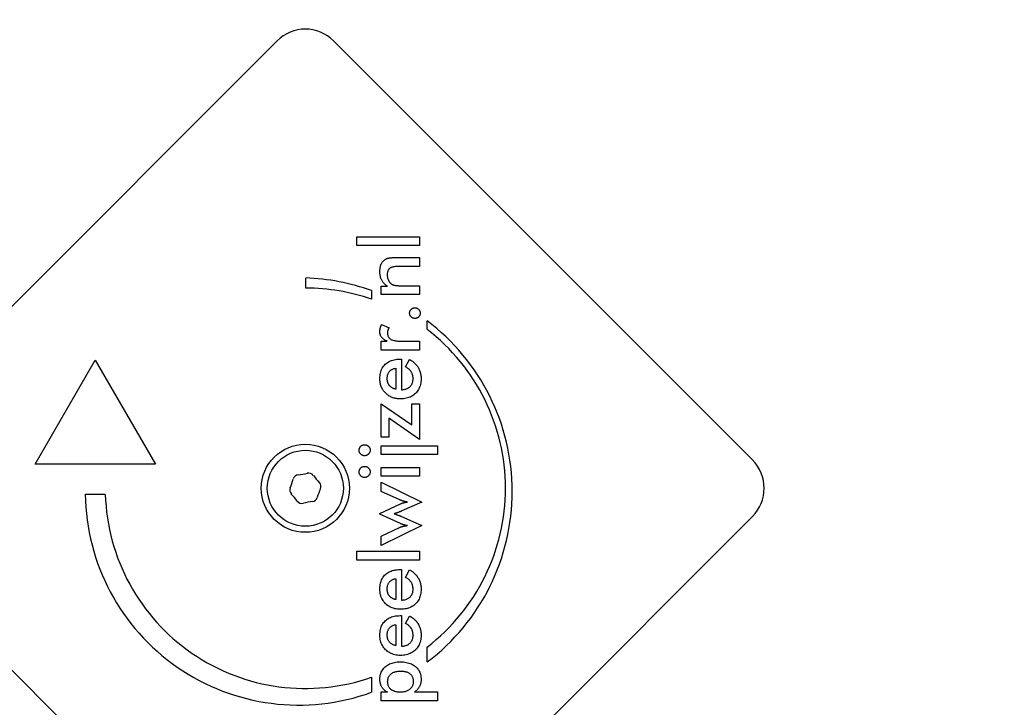
# Model space of a CAD drawing. Units: millimetres. Extents: x 946 to 4151, y 1108 to 5473.
# Drawn here: x 2572 to 2695, y 3948 to 4033 of the extents above; entities that cross this region are included whole.
import ezdxf

# ---------------------------------------------------------------- set-up
doc = ezdxf.new("R2010")
doc.units = ezdxf.units.MM
doc.header["$LTSCALE"] = 25
doc.linetypes.add('DASHED', pattern=[0.75, 0.5, -0.25])
doc.layers.add('Visible Edges(Speelwijzer)', color=7, linetype='Continuous', lineweight=25)

msp = doc.modelspace()

# ---------------------------------------------------------------- linework, layer by layer
at = {"layer": 'Visible Edges(Speelwijzer)'}
for p, q in [((2552.11, 3978.53), (2604.43, 4030.86)), ((2611.5, 4030.86), (2663.83, 3978.53)), ((2614.4, 4005.3), (2614.4, 4006.4)), ((2614.4, 4006.4), (2622.23, 4006.4)), ((2622.23, 4005.3), (2614.4, 4005.3)), ((2622.23, 4006.4), (2622.23, 4005.3)), ((2619.32, 4003.8), (2622.23, 4003.8)), ((2622.23, 4003.8), (2622.23, 4002.69)), ((2622.23, 4002.69), (2619.77, 4002.69)), ((2608.03, 3999.99), (2608.03, 4001.24)), ((2616.22, 3999.67), (2616.22, 3998.59)), ((2617.44, 3999.18), (2617.44, 4000.21)), ((2617.44, 4000.21), (2618.22, 4000.21)), ((2622.23, 3999.18), (2617.44, 3999.18)), ((2620.05, 4000.27), (2622.23, 4000.27)), ((2622.23, 4000.27), (2622.23, 3999.18)), ((2617.5, 3995.43), (2618.43, 3995.03)), ((2623.17, 3994.84), (2623.17, 3995.9)), ((2617.44, 3992.25), (2617.44, 3993.35)), ((2617.44, 3993.35), (2618.21, 3993.35)), ((2620.13, 3993.35), (2622.23, 3993.35)), ((2622.23, 3993.35), (2622.23, 3992.25)), ((2622.23, 3992.25), (2617.44, 3992.25)), ((2574.23, 3977.99), (2581.73, 3990.98)), ((2581.73, 3990.98), (2589.23, 3977.99)), ((2619.8, 3991.11), (2620, 3991.11)), ((2620, 3991.11), (2620, 3987.29)), ((2620.49, 3990.14), (2621, 3991.06)), ((2619.26, 3989.98), (2619.26, 3987.36)), ((2617.44, 3981.36), (2617.44, 3985.54)), ((2617.44, 3985.54), (2621.27, 3982.93)), ((2621.27, 3982.93), (2621.27, 3985.54)), ((2621.27, 3985.54), (2622.23, 3985.54)), ((2622.23, 3985.54), (2622.23, 3981.09)), ((2618.4, 3983.76), (2618.4, 3981.36)), ((2622.23, 3981.09), (2618.4, 3983.76)), ((2618.4, 3981.36), (2617.44, 3981.36)), ((2617.44, 3979.2), (2617.44, 3980.29)), ((2617.44, 3980.29), (2624.48, 3980.29)), ((2624.48, 3980.29), (2624.48, 3979.2)), ((2624.48, 3979.2), (2617.44, 3979.2)), ((2589.23, 3977.99), (2574.23, 3977.99)), ((2617.44, 3976.49), (2617.44, 3977.58)), ((2617.44, 3977.58), (2622.23, 3977.58)), ((2622.23, 3977.58), (2622.23, 3976.49)), ((2622.23, 3976.49), (2617.44, 3976.49)), ((2617.44, 3975.75), (2622.52, 3973.27)), ((2617.44, 3974.6), (2617.44, 3975.75)), ((2619.76, 3973.55), (2617.44, 3974.6)), ((2580.48, 3974.24), (2582.98, 3974.24)), ((2622.52, 3973.27), (2620.03, 3972.16)), ((2617.27, 3971.85), (2619.85, 3973.04)), ((2604.43, 3919.13), (2552.11, 3971.46)), ((2663.83, 3971.46), (2611.5, 3919.13)), ((2617.27, 3971.75), (2617.27, 3971.85)), ((2619.85, 3970.59), (2617.27, 3971.75)), ((2619.99, 3971.48), (2622.52, 3970.34)), ((2622.52, 3970.34), (2617.44, 3967.86)), ((2617.44, 3969.03), (2619.75, 3970.1)), ((2617.44, 3967.86), (2617.44, 3969.03)), ((2614.4, 3967.12), (2622.23, 3967.12)), ((2614.4, 3966.02), (2614.4, 3967.12)), ((2622.23, 3967.12), (2622.23, 3966.02)), ((2622.23, 3966.02), (2614.4, 3966.02)), ((2619.8, 3964.84), (2620, 3964.84)), ((2620, 3964.84), (2620, 3961.01)), ((2620.49, 3963.86), (2621, 3964.79)), ((2619.26, 3963.7), (2619.26, 3961.09)), ((2619.8, 3959.09), (2620, 3959.09)), ((2620, 3959.09), (2620, 3955.26)), ((2620.49, 3958.11), (2621, 3959.04)), ((2619.26, 3957.95), (2619.26, 3955.34)), ((2623.2, 3953.3), (2623.2, 3955.17)), ((2616.24, 3951.4), (2616.24, 3949.52)), ((2617.44, 3948.46), (2617.44, 3949.56)), ((2617.44, 3949.56), (2618.23, 3949.56)), ((2621.61, 3949.56), (2624.48, 3949.56)), ((2624.48, 3949.56), (2624.48, 3948.46)), ((2624.48, 3948.46), (2617.44, 3948.46))]:
    msp.add_line(p, q, dxfattribs=at)
at = {"layer": 'Visible Edges(Speelwijzer)', "color": 254, "linetype": 'DASHED', "ltscale": 5}
msp.add_lwpolyline([(1138.92, 3326.88, 1), (4138.92, 3326.88), (4138.92, 3972.88, 1), (1138.92, 3972.88)], format="xyb", close=True, dxfattribs=at)
at = {"layer": 'Visible Edges(Speelwijzer)', "flags": 128}
for points in [[(2617.28, 4002.06), (2617.28, 4002.15), (2617.28, 4002.24), (2617.29, 4002.32), (2617.3, 4002.4), (2617.31, 4002.48), (2617.32, 4002.56), (2617.34, 4002.63), (2617.35, 4002.71), (2617.37, 4002.78), (2617.4, 4002.84), (2617.42, 4002.91), (2617.45, 4002.97), (2617.48, 4003.04), (2617.51, 4003.09), (2617.54, 4003.15), (2617.58, 4003.21), (2617.62, 4003.26), (2617.66, 4003.31), (2617.7, 4003.36), (2617.75, 4003.4), (2617.79, 4003.44), (2617.84, 4003.49), (2617.9, 4003.52), (2617.95, 4003.56)], [(2617.95, 4003.56), (2617.98, 4003.58), (2618.02, 4003.6), (2618.05, 4003.62), (2618.09, 4003.64), (2618.12, 4003.65), (2618.16, 4003.67), (2618.2, 4003.68), (2618.24, 4003.7), (2618.28, 4003.71), (2618.32, 4003.72), (2618.36, 4003.73), (2618.41, 4003.74), (2618.45, 4003.75), (2618.51, 4003.76), (2618.56, 4003.77), (2618.63, 4003.77), (2618.7, 4003.78), (2618.77, 4003.78), (2618.85, 4003.79), (2618.93, 4003.79), (2619.02, 4003.79), (2619.12, 4003.8), (2619.22, 4003.8), (2619.32, 4003.8)], [(2618.22, 4000.21), (2618.14, 4000.26), (2618.07, 4000.32), (2617.99, 4000.38), (2617.93, 4000.44), (2617.86, 4000.5), (2617.8, 4000.56), (2617.74, 4000.63), (2617.69, 4000.7), (2617.64, 4000.76), (2617.59, 4000.83), (2617.55, 4000.91), (2617.51, 4000.98), (2617.47, 4001.06), (2617.44, 4001.13), (2617.41, 4001.21), (2617.38, 4001.3), (2617.36, 4001.38), (2617.34, 4001.47), (2617.32, 4001.56), (2617.3, 4001.66), (2617.29, 4001.75), (2617.29, 4001.85), (2617.28, 4001.96), (2617.28, 4002.06)], [(2619.77, 4002.69), (2619.62, 4002.69), (2619.48, 4002.68), (2619.34, 4002.67), (2619.21, 4002.66), (2619.1, 4002.65), (2618.99, 4002.63), (2618.89, 4002.61), (2618.79, 4002.59), (2618.71, 4002.56), (2618.64, 4002.53), (2618.57, 4002.5), (2618.52, 4002.46), (2618.47, 4002.42), (2618.42, 4002.37), (2618.38, 4002.32), (2618.34, 4002.27), (2618.31, 4002.21), (2618.28, 4002.14), (2618.26, 4002.07), (2618.24, 4002), (2618.22, 4001.92), (2618.21, 4001.83), (2618.21, 4001.74), (2618.21, 4001.65)], [(2618.21, 4001.65), (2618.21, 4001.58), (2618.21, 4001.52), (2618.21, 4001.46), (2618.22, 4001.4), (2618.23, 4001.34), (2618.24, 4001.28), (2618.25, 4001.23), (2618.27, 4001.17), (2618.29, 4001.12), (2618.3, 4001.06), (2618.32, 4001.01), (2618.35, 4000.96), (2618.37, 4000.91), (2618.4, 4000.87), (2618.43, 4000.82), (2618.45, 4000.78), (2618.49, 4000.73), (2618.52, 4000.69), (2618.55, 4000.66), (2618.59, 4000.62), (2618.62, 4000.59), (2618.66, 4000.55), (2618.7, 4000.52), (2618.74, 4000.49)], [(2618.74, 4000.49), (2618.77, 4000.47), (2618.8, 4000.45), (2618.84, 4000.44), (2618.87, 4000.42), (2618.91, 4000.4), (2618.94, 4000.39), (2618.98, 4000.38), (2619.02, 4000.36), (2619.06, 4000.35), (2619.1, 4000.34), (2619.14, 4000.33), (2619.19, 4000.32), (2619.24, 4000.32), (2619.29, 4000.31), (2619.34, 4000.3), (2619.4, 4000.3), (2619.47, 4000.29), (2619.54, 4000.29), (2619.61, 4000.28), (2619.69, 4000.28), (2619.77, 4000.28), (2619.86, 4000.28), (2619.95, 4000.28), (2620.05, 4000.27)], [(2620.99, 3996.86), (2621, 3996.91), (2621, 3996.95), (2621.01, 3996.99), (2621.02, 3997.03), (2621.03, 3997.08), (2621.04, 3997.11), (2621.06, 3997.15), (2621.08, 3997.19), (2621.11, 3997.23), (2621.13, 3997.26), (2621.16, 3997.29), (2621.19, 3997.33), (2621.22, 3997.36), (2621.26, 3997.39), (2621.3, 3997.41), (2621.33, 3997.44), (2621.37, 3997.46), (2621.41, 3997.47), (2621.45, 3997.49), (2621.49, 3997.5), (2621.53, 3997.51), (2621.58, 3997.52), (2621.62, 3997.52), (2621.67, 3997.52)], [(2621.67, 3996.2), (2621.62, 3996.2), (2621.58, 3996.2), (2621.53, 3996.21), (2621.49, 3996.22), (2621.45, 3996.23), (2621.41, 3996.24), (2621.37, 3996.26), (2621.33, 3996.28), (2621.3, 3996.31), (2621.26, 3996.33), (2621.22, 3996.36), (2621.19, 3996.39), (2621.16, 3996.42), (2621.13, 3996.46), (2621.11, 3996.49), (2621.08, 3996.53), (2621.06, 3996.57), (2621.04, 3996.6), (2621.03, 3996.64), (2621.02, 3996.69), (2621.01, 3996.73), (2621, 3996.77), (2621, 3996.82), (2620.99, 3996.86)], [(2621.67, 3997.52), (2621.71, 3997.52), (2621.76, 3997.52), (2621.8, 3997.51), (2621.84, 3997.5), (2621.88, 3997.49), (2621.92, 3997.47), (2621.96, 3997.46), (2621.99, 3997.44), (2622.03, 3997.41), (2622.06, 3997.39), (2622.1, 3997.36), (2622.13, 3997.33), (2622.16, 3997.29), (2622.19, 3997.26), (2622.21, 3997.23), (2622.24, 3997.19), (2622.26, 3997.15), (2622.27, 3997.11), (2622.29, 3997.08), (2622.3, 3997.03), (2622.31, 3996.99), (2622.31, 3996.95), (2622.32, 3996.91), (2622.32, 3996.86)], [(2622.32, 3996.86), (2622.32, 3996.82), (2622.31, 3996.77), (2622.31, 3996.73), (2622.3, 3996.69), (2622.29, 3996.64), (2622.27, 3996.6), (2622.26, 3996.57), (2622.24, 3996.53), (2622.21, 3996.49), (2622.19, 3996.46), (2622.16, 3996.42), (2622.13, 3996.39), (2622.1, 3996.36), (2622.06, 3996.33), (2622.03, 3996.31), (2621.99, 3996.28), (2621.96, 3996.26), (2621.92, 3996.24), (2621.88, 3996.23), (2621.84, 3996.22), (2621.8, 3996.21), (2621.76, 3996.2), (2621.71, 3996.2), (2621.67, 3996.2)], [(2617.28, 3994.53), (2617.28, 3994.57), (2617.28, 3994.61), (2617.28, 3994.65), (2617.29, 3994.68), (2617.29, 3994.72), (2617.29, 3994.76), (2617.3, 3994.8), (2617.3, 3994.84), (2617.31, 3994.87), (2617.32, 3994.91), (2617.33, 3994.95), (2617.33, 3994.99), (2617.34, 3995.02), (2617.35, 3995.06), (2617.36, 3995.1), (2617.38, 3995.13), (2617.39, 3995.17), (2617.4, 3995.21), (2617.42, 3995.25), (2617.43, 3995.28), (2617.45, 3995.32), (2617.46, 3995.35), (2617.48, 3995.39), (2617.5, 3995.43)], [(2618.21, 3993.35), (2618.13, 3993.38), (2618.06, 3993.41), (2617.99, 3993.44), (2617.92, 3993.48), (2617.86, 3993.51), (2617.8, 3993.55), (2617.74, 3993.59), (2617.69, 3993.63), (2617.64, 3993.67), (2617.59, 3993.72), (2617.55, 3993.76), (2617.51, 3993.81), (2617.47, 3993.86), (2617.44, 3993.91), (2617.41, 3993.97), (2617.38, 3994.02), (2617.36, 3994.08), (2617.34, 3994.14), (2617.32, 3994.2), (2617.3, 3994.26), (2617.29, 3994.33), (2617.29, 3994.39), (2617.28, 3994.46), (2617.28, 3994.53)], [(2618.43, 3995.03), (2618.41, 3995.01), (2618.4, 3994.99), (2618.38, 3994.96), (2618.37, 3994.94), (2618.35, 3994.91), (2618.34, 3994.89), (2618.33, 3994.86), (2618.32, 3994.84), (2618.31, 3994.81), (2618.3, 3994.79), (2618.29, 3994.76), (2618.28, 3994.73), (2618.27, 3994.7), (2618.26, 3994.68), (2618.26, 3994.65), (2618.25, 3994.62), (2618.25, 3994.59), (2618.24, 3994.56), (2618.24, 3994.53), (2618.23, 3994.5), (2618.23, 3994.46), (2618.23, 3994.43), (2618.23, 3994.4), (2618.23, 3994.36)], [(2618.23, 3994.36), (2618.23, 3994.27), (2618.24, 3994.19), (2618.26, 3994.11), (2618.28, 3994.03), (2618.31, 3993.96), (2618.34, 3993.9), (2618.38, 3993.83), (2618.42, 3993.77), (2618.47, 3993.72), (2618.53, 3993.67), (2618.6, 3993.62), (2618.67, 3993.58), (2618.74, 3993.54), (2618.83, 3993.51), (2618.92, 3993.48), (2619.02, 3993.45), (2619.13, 3993.43), (2619.25, 3993.4), (2619.38, 3993.39), (2619.51, 3993.37), (2619.65, 3993.36), (2619.8, 3993.35), (2619.96, 3993.35), (2620.13, 3993.35)], [(2617.28, 3988.66), (2617.28, 3988.85), (2617.3, 3989.03), (2617.32, 3989.21), (2617.35, 3989.38), (2617.39, 3989.54), (2617.45, 3989.69), (2617.5, 3989.84), (2617.57, 3989.98), (2617.65, 3990.11), (2617.74, 3990.24), (2617.84, 3990.35), (2617.94, 3990.47), (2618.06, 3990.57), (2618.18, 3990.66), (2618.31, 3990.75), (2618.44, 3990.83), (2618.59, 3990.89), (2618.74, 3990.95), (2618.9, 3991), (2619.06, 3991.04), (2619.23, 3991.07), (2619.41, 3991.09), (2619.6, 3991.11), (2619.8, 3991.11)], [(2621, 3991.06), (2621.01, 3991.06), (2621.01, 3991.06), (2621.02, 3991.06), (2621.02, 3991.05), (2621.03, 3991.05), (2621.03, 3991.05), (2621.04, 3991.04), (2621.05, 3991.04), (2621.05, 3991.04), (2621.06, 3991.03), (2621.06, 3991.03), (2621.07, 3991.03), (2621.07, 3991.02), (2621.08, 3991.02), (2621.08, 3991.02), (2621.09, 3991.01), (2621.09, 3991.01), (2621.1, 3991.01), (2621.11, 3991), (2621.11, 3991), (2621.12, 3991), (2621.12, 3990.99), (2621.13, 3990.99), (2621.13, 3990.99)], [(2621.13, 3990.99), (2621.24, 3990.92), (2621.34, 3990.85), (2621.44, 3990.77), (2621.53, 3990.7), (2621.62, 3990.62), (2621.7, 3990.54), (2621.78, 3990.46), (2621.86, 3990.37), (2621.93, 3990.28), (2621.99, 3990.19), (2622.05, 3990.1), (2622.11, 3990.01), (2622.16, 3989.91), (2622.21, 3989.81), (2622.25, 3989.71), (2622.29, 3989.6), (2622.32, 3989.49), (2622.35, 3989.38), (2622.37, 3989.27), (2622.39, 3989.16), (2622.41, 3989.04), (2622.42, 3988.92), (2622.43, 3988.79), (2622.43, 3988.67)], [(2618.21, 3988.69), (2618.21, 3988.78), (2618.21, 3988.87), (2618.22, 3988.96), (2618.24, 3989.04), (2618.25, 3989.12), (2618.27, 3989.19), (2618.3, 3989.27), (2618.33, 3989.34), (2618.36, 3989.4), (2618.39, 3989.47), (2618.43, 3989.53), (2618.48, 3989.58), (2618.52, 3989.63), (2618.58, 3989.68), (2618.63, 3989.73), (2618.69, 3989.77), (2618.75, 3989.81), (2618.81, 3989.84), (2618.88, 3989.87), (2618.95, 3989.9), (2619.02, 3989.93), (2619.1, 3989.95), (2619.18, 3989.96), (2619.26, 3989.98)], [(2621.42, 3988.64), (2621.42, 3988.73), (2621.42, 3988.81), (2621.41, 3988.89), (2621.4, 3988.97), (2621.39, 3989.05), (2621.37, 3989.13), (2621.35, 3989.2), (2621.33, 3989.27), (2621.3, 3989.34), (2621.27, 3989.4), (2621.24, 3989.46), (2621.2, 3989.52), (2621.17, 3989.58), (2621.12, 3989.64), (2621.08, 3989.7), (2621.03, 3989.75), (2620.97, 3989.8), (2620.91, 3989.86), (2620.85, 3989.91), (2620.79, 3989.95), (2620.72, 3990), (2620.64, 3990.05), (2620.57, 3990.09), (2620.49, 3990.14)], [(2617.57, 3987.43), (2617.55, 3987.47), (2617.52, 3987.52), (2617.5, 3987.56), (2617.48, 3987.61), (2617.46, 3987.66), (2617.44, 3987.7), (2617.43, 3987.75), (2617.41, 3987.8), (2617.39, 3987.85), (2617.38, 3987.9), (2617.36, 3987.95), (2617.35, 3988), (2617.34, 3988.06), (2617.33, 3988.11), (2617.32, 3988.16), (2617.31, 3988.21), (2617.3, 3988.27), (2617.3, 3988.32), (2617.29, 3988.38), (2617.29, 3988.43), (2617.28, 3988.49), (2617.28, 3988.55), (2617.28, 3988.6), (2617.28, 3988.66)], [(2618.29, 3988.14), (2618.28, 3988.16), (2618.28, 3988.18), (2618.27, 3988.21), (2618.26, 3988.23), (2618.26, 3988.25), (2618.25, 3988.27), (2618.25, 3988.29), (2618.24, 3988.31), (2618.24, 3988.33), (2618.23, 3988.35), (2618.23, 3988.38), (2618.23, 3988.4), (2618.22, 3988.42), (2618.22, 3988.44), (2618.22, 3988.47), (2618.21, 3988.49), (2618.21, 3988.51), (2618.21, 3988.54), (2618.21, 3988.56), (2618.21, 3988.59), (2618.21, 3988.61), (2618.21, 3988.64), (2618.21, 3988.66), (2618.21, 3988.69)], [(2619.26, 3987.36), (2619.2, 3987.38), (2619.14, 3987.39), (2619.08, 3987.41), (2619.02, 3987.43), (2618.97, 3987.46), (2618.92, 3987.48), (2618.87, 3987.5), (2618.82, 3987.53), (2618.77, 3987.56), (2618.72, 3987.59), (2618.68, 3987.62), (2618.64, 3987.65), (2618.6, 3987.68), (2618.56, 3987.72), (2618.53, 3987.75), (2618.49, 3987.79), (2618.46, 3987.83), (2618.43, 3987.87), (2618.4, 3987.91), (2618.38, 3987.96), (2618.35, 3988), (2618.33, 3988.05), (2618.31, 3988.1), (2618.29, 3988.14)], [(2622.43, 3988.67), (2622.42, 3988.48), (2622.41, 3988.3), (2622.39, 3988.12), (2622.35, 3987.95), (2622.31, 3987.79), (2622.25, 3987.63), (2622.19, 3987.48), (2622.12, 3987.34), (2622.03, 3987.2), (2621.94, 3987.07), (2621.84, 3986.95), (2621.73, 3986.83), (2621.61, 3986.72), (2621.48, 3986.62), (2621.35, 3986.53), (2621.21, 3986.45), (2621.06, 3986.38), (2620.91, 3986.32), (2620.75, 3986.27), (2620.58, 3986.23), (2620.41, 3986.19), (2620.23, 3986.17), (2620.04, 3986.16), (2619.85, 3986.15)], [(2620, 3987.29), (2620.11, 3987.3), (2620.22, 3987.31), (2620.32, 3987.33), (2620.42, 3987.35), (2620.51, 3987.38), (2620.6, 3987.41), (2620.69, 3987.44), (2620.77, 3987.48), (2620.84, 3987.53), (2620.92, 3987.58), (2620.98, 3987.63), (2621.05, 3987.69), (2621.11, 3987.75), (2621.16, 3987.81), (2621.21, 3987.88), (2621.26, 3987.95), (2621.3, 3988.03), (2621.33, 3988.1), (2621.36, 3988.18), (2621.38, 3988.27), (2621.4, 3988.36), (2621.41, 3988.45), (2621.42, 3988.54), (2621.42, 3988.64)], [(2619.85, 3986.15), (2619.72, 3986.15), (2619.6, 3986.16), (2619.48, 3986.17), (2619.36, 3986.19), (2619.24, 3986.21), (2619.13, 3986.23), (2619.02, 3986.26), (2618.91, 3986.3), (2618.8, 3986.34), (2618.7, 3986.38), (2618.6, 3986.43), (2618.5, 3986.48), (2618.41, 3986.54), (2618.31, 3986.6), (2618.22, 3986.66), (2618.13, 3986.74), (2618.05, 3986.81), (2617.97, 3986.89), (2617.89, 3986.97), (2617.82, 3987.06), (2617.75, 3987.15), (2617.68, 3987.24), (2617.62, 3987.33), (2617.57, 3987.43)], [(2614.69, 3979.74), (2614.69, 3979.79), (2614.69, 3979.84), (2614.7, 3979.88), (2614.71, 3979.93), (2614.72, 3979.97), (2614.74, 3980.01), (2614.76, 3980.05), (2614.78, 3980.09), (2614.8, 3980.13), (2614.82, 3980.17), (2614.85, 3980.2), (2614.88, 3980.23), (2614.92, 3980.26), (2614.95, 3980.29), (2614.99, 3980.32), (2615.02, 3980.34), (2615.06, 3980.36), (2615.1, 3980.38), (2615.14, 3980.39), (2615.19, 3980.4), (2615.23, 3980.41), (2615.28, 3980.42), (2615.32, 3980.42), (2615.37, 3980.43)], [(2614.98, 3979.18), (2614.96, 3979.2), (2614.94, 3979.21), (2614.92, 3979.23), (2614.9, 3979.25), (2614.88, 3979.27), (2614.86, 3979.3), (2614.84, 3979.32), (2614.82, 3979.34), (2614.81, 3979.36), (2614.79, 3979.38), (2614.78, 3979.41), (2614.76, 3979.43), (2614.75, 3979.46), (2614.74, 3979.48), (2614.73, 3979.5), (2614.72, 3979.53), (2614.71, 3979.55), (2614.71, 3979.58), (2614.7, 3979.61), (2614.7, 3979.63), (2614.69, 3979.66), (2614.69, 3979.69), (2614.69, 3979.71), (2614.69, 3979.74)], [(2615.37, 3980.43), (2615.4, 3980.43), (2615.43, 3980.42), (2615.46, 3980.42), (2615.49, 3980.42), (2615.51, 3980.41), (2615.54, 3980.41), (2615.57, 3980.4), (2615.59, 3980.39), (2615.62, 3980.39), (2615.64, 3980.38), (2615.67, 3980.36), (2615.69, 3980.35), (2615.72, 3980.34), (2615.74, 3980.33), (2615.76, 3980.31), (2615.78, 3980.3), (2615.81, 3980.28), (2615.83, 3980.26), (2615.85, 3980.24), (2615.87, 3980.22), (2615.89, 3980.2), (2615.91, 3980.18), (2615.92, 3980.16), (2615.94, 3980.14)], [(2616.06, 3979.74), (2616.06, 3979.7), (2616.06, 3979.65), (2616.05, 3979.61), (2616.04, 3979.56), (2616.03, 3979.52), (2616.01, 3979.48), (2615.99, 3979.44), (2615.97, 3979.4), (2615.95, 3979.37), (2615.92, 3979.33), (2615.89, 3979.29), (2615.86, 3979.26), (2615.82, 3979.23), (2615.79, 3979.2), (2615.75, 3979.17), (2615.71, 3979.14), (2615.67, 3979.12), (2615.63, 3979.1), (2615.59, 3979.09), (2615.55, 3979.08), (2615.51, 3979.07), (2615.46, 3979.06), (2615.42, 3979.05), (2615.37, 3979.05)], [(2615.94, 3980.14), (2615.95, 3980.13), (2615.96, 3980.11), (2615.97, 3980.1), (2615.98, 3980.08), (2615.99, 3980.07), (2615.99, 3980.05), (2616, 3980.04), (2616.01, 3980.02), (2616.02, 3980), (2616.02, 3979.99), (2616.03, 3979.97), (2616.03, 3979.96), (2616.04, 3979.94), (2616.04, 3979.92), (2616.05, 3979.9), (2616.05, 3979.89), (2616.05, 3979.87), (2616.06, 3979.85), (2616.06, 3979.83), (2616.06, 3979.82), (2616.06, 3979.8), (2616.06, 3979.78), (2616.06, 3979.76), (2616.06, 3979.74)], [(2615.37, 3979.05), (2615.35, 3979.05), (2615.34, 3979.05), (2615.32, 3979.05), (2615.3, 3979.06), (2615.28, 3979.06), (2615.27, 3979.06), (2615.25, 3979.06), (2615.23, 3979.07), (2615.22, 3979.07), (2615.2, 3979.07), (2615.18, 3979.08), (2615.17, 3979.08), (2615.15, 3979.09), (2615.13, 3979.1), (2615.12, 3979.1), (2615.1, 3979.11), (2615.09, 3979.12), (2615.07, 3979.12), (2615.06, 3979.13), (2615.04, 3979.14), (2615.03, 3979.15), (2615.01, 3979.16), (2615, 3979.17), (2614.98, 3979.18)], [(2614.69, 3977.03), (2614.69, 3977.08), (2614.69, 3977.13), (2614.7, 3977.17), (2614.71, 3977.22), (2614.72, 3977.26), (2614.74, 3977.3), (2614.76, 3977.34), (2614.78, 3977.38), (2614.8, 3977.42), (2614.82, 3977.45), (2614.85, 3977.49), (2614.88, 3977.52), (2614.92, 3977.55), (2614.95, 3977.58), (2614.99, 3977.61), (2615.02, 3977.63), (2615.06, 3977.65), (2615.1, 3977.67), (2615.14, 3977.68), (2615.19, 3977.69), (2615.23, 3977.7), (2615.28, 3977.71), (2615.32, 3977.71), (2615.37, 3977.72)], [(2615.37, 3976.34), (2615.33, 3976.34), (2615.28, 3976.35), (2615.24, 3976.35), (2615.2, 3976.36), (2615.15, 3976.38), (2615.11, 3976.39), (2615.07, 3976.41), (2615.04, 3976.43), (2615, 3976.46), (2614.96, 3976.48), (2614.93, 3976.51), (2614.89, 3976.55), (2614.86, 3976.58), (2614.83, 3976.62), (2614.8, 3976.65), (2614.78, 3976.69), (2614.76, 3976.73), (2614.74, 3976.77), (2614.72, 3976.81), (2614.71, 3976.85), (2614.7, 3976.9), (2614.7, 3976.94), (2614.69, 3976.99), (2614.69, 3977.03)], [(2615.37, 3977.72), (2615.42, 3977.71), (2615.47, 3977.71), (2615.51, 3977.7), (2615.56, 3977.69), (2615.6, 3977.68), (2615.64, 3977.67), (2615.68, 3977.65), (2615.72, 3977.63), (2615.76, 3977.6), (2615.79, 3977.58), (2615.83, 3977.55), (2615.86, 3977.52), (2615.9, 3977.48), (2615.92, 3977.45), (2615.95, 3977.41), (2615.97, 3977.38), (2616, 3977.34), (2616.01, 3977.3), (2616.03, 3977.26), (2616.04, 3977.21), (2616.05, 3977.17), (2616.06, 3977.13), (2616.06, 3977.08), (2616.06, 3977.03)], [(2616.06, 3977.03), (2616.06, 3976.99), (2616.06, 3976.94), (2616.05, 3976.9), (2616.04, 3976.85), (2616.03, 3976.81), (2616.01, 3976.77), (2615.99, 3976.73), (2615.97, 3976.69), (2615.95, 3976.65), (2615.92, 3976.62), (2615.89, 3976.58), (2615.86, 3976.55), (2615.82, 3976.51), (2615.79, 3976.48), (2615.75, 3976.46), (2615.71, 3976.43), (2615.67, 3976.41), (2615.63, 3976.39), (2615.59, 3976.38), (2615.55, 3976.36), (2615.51, 3976.35), (2615.46, 3976.35), (2615.42, 3976.34), (2615.37, 3976.34)], [(2620.72, 3973.27), (2620.67, 3973.27), (2620.63, 3973.28), (2620.58, 3973.29), (2620.54, 3973.3), (2620.49, 3973.31), (2620.45, 3973.32), (2620.41, 3973.33), (2620.37, 3973.34), (2620.33, 3973.35), (2620.28, 3973.36), (2620.24, 3973.37), (2620.2, 3973.38), (2620.16, 3973.39), (2620.12, 3973.41), (2620.08, 3973.42), (2620.05, 3973.43), (2620.01, 3973.45), (2619.97, 3973.46), (2619.93, 3973.47), (2619.9, 3973.49), (2619.86, 3973.5), (2619.83, 3973.52), (2619.79, 3973.53), (2619.76, 3973.55)], [(2619.85, 3973.04), (2619.89, 3973.06), (2619.93, 3973.07), (2619.97, 3973.09), (2620.01, 3973.11), (2620.05, 3973.12), (2620.08, 3973.14), (2620.12, 3973.15), (2620.16, 3973.16), (2620.19, 3973.17), (2620.23, 3973.18), (2620.26, 3973.19), (2620.3, 3973.2), (2620.33, 3973.21), (2620.37, 3973.22), (2620.4, 3973.23), (2620.44, 3973.23), (2620.47, 3973.24), (2620.51, 3973.25), (2620.54, 3973.25), (2620.58, 3973.25), (2620.61, 3973.26), (2620.65, 3973.26), (2620.68, 3973.26), (2620.72, 3973.27)], [(2620.03, 3972.16), (2619.98, 3972.14), (2619.93, 3972.12), (2619.89, 3972.1), (2619.84, 3972.08), (2619.8, 3972.06), (2619.76, 3972.04), (2619.71, 3972.03), (2619.67, 3972.01), (2619.63, 3972), (2619.59, 3971.98), (2619.55, 3971.97), (2619.52, 3971.95), (2619.48, 3971.94), (2619.44, 3971.93), (2619.4, 3971.92), (2619.37, 3971.9), (2619.33, 3971.89), (2619.29, 3971.88), (2619.25, 3971.87), (2619.22, 3971.85), (2619.18, 3971.84), (2619.14, 3971.83), (2619.11, 3971.82), (2619.07, 3971.81)], [(2619.07, 3971.81), (2619.13, 3971.79), (2619.18, 3971.77), (2619.23, 3971.75), (2619.28, 3971.74), (2619.33, 3971.72), (2619.38, 3971.7), (2619.42, 3971.69), (2619.47, 3971.67), (2619.51, 3971.65), (2619.56, 3971.64), (2619.6, 3971.62), (2619.64, 3971.61), (2619.67, 3971.6), (2619.71, 3971.58), (2619.75, 3971.57), (2619.78, 3971.56), (2619.81, 3971.54), (2619.84, 3971.53), (2619.87, 3971.52), (2619.9, 3971.51), (2619.92, 3971.5), (2619.95, 3971.49), (2619.97, 3971.48), (2619.99, 3971.48)], [(2619.75, 3970.1), (2619.77, 3970.11), (2619.8, 3970.12), (2619.83, 3970.14), (2619.86, 3970.15), (2619.89, 3970.16), (2619.93, 3970.17), (2619.96, 3970.18), (2620, 3970.19), (2620.03, 3970.2), (2620.07, 3970.21), (2620.11, 3970.22), (2620.15, 3970.23), (2620.2, 3970.24), (2620.24, 3970.25), (2620.28, 3970.26), (2620.33, 3970.27), (2620.38, 3970.28), (2620.42, 3970.29), (2620.47, 3970.3), (2620.52, 3970.3), (2620.57, 3970.31), (2620.62, 3970.32), (2620.67, 3970.33), (2620.72, 3970.34)], [(2620.72, 3970.34), (2620.69, 3970.34), (2620.66, 3970.34), (2620.62, 3970.34), (2620.59, 3970.35), (2620.56, 3970.35), (2620.53, 3970.36), (2620.5, 3970.36), (2620.47, 3970.37), (2620.44, 3970.37), (2620.4, 3970.38), (2620.37, 3970.39), (2620.34, 3970.4), (2620.3, 3970.41), (2620.27, 3970.42), (2620.23, 3970.43), (2620.2, 3970.44), (2620.16, 3970.46), (2620.12, 3970.47), (2620.08, 3970.49), (2620.03, 3970.51), (2619.99, 3970.52), (2619.95, 3970.54), (2619.9, 3970.56), (2619.85, 3970.59)], [(2617.31, 3962.83), (2617.33, 3962.98), (2617.36, 3963.13), (2617.4, 3963.28), (2617.44, 3963.41), (2617.5, 3963.55), (2617.56, 3963.67), (2617.63, 3963.79), (2617.7, 3963.91), (2617.79, 3964.02), (2617.88, 3964.12), (2617.97, 3964.22), (2618.08, 3964.31), (2618.19, 3964.4), (2618.31, 3964.47), (2618.43, 3964.54), (2618.56, 3964.6), (2618.69, 3964.66), (2618.83, 3964.71), (2618.98, 3964.75), (2619.13, 3964.78), (2619.29, 3964.8), (2619.45, 3964.82), (2619.62, 3964.83), (2619.8, 3964.84)], [(2621, 3964.79), (2621.07, 3964.75), (2621.13, 3964.71), (2621.2, 3964.67), (2621.26, 3964.63), (2621.32, 3964.59), (2621.38, 3964.54), (2621.44, 3964.5), (2621.49, 3964.46), (2621.55, 3964.41), (2621.6, 3964.36), (2621.65, 3964.32), (2621.7, 3964.27), (2621.75, 3964.22), (2621.79, 3964.17), (2621.84, 3964.12), (2621.88, 3964.07), (2621.92, 3964.02), (2621.96, 3963.96), (2622, 3963.91), (2622.03, 3963.86), (2622.07, 3963.8), (2622.1, 3963.74), (2622.13, 3963.69), (2622.16, 3963.63)], [(2618.21, 3962.41), (2618.21, 3962.5), (2618.21, 3962.59), (2618.22, 3962.68), (2618.24, 3962.76), (2618.25, 3962.84), (2618.27, 3962.92), (2618.3, 3962.99), (2618.33, 3963.06), (2618.36, 3963.13), (2618.39, 3963.19), (2618.43, 3963.25), (2618.48, 3963.31), (2618.52, 3963.36), (2618.58, 3963.41), (2618.63, 3963.45), (2618.69, 3963.5), (2618.75, 3963.53), (2618.81, 3963.57), (2618.88, 3963.6), (2618.95, 3963.63), (2619.02, 3963.65), (2619.1, 3963.67), (2619.18, 3963.69), (2619.26, 3963.7)], [(2621.42, 3962.36), (2621.42, 3962.45), (2621.42, 3962.54), (2621.41, 3962.62), (2621.4, 3962.7), (2621.39, 3962.78), (2621.37, 3962.85), (2621.35, 3962.92), (2621.33, 3962.99), (2621.3, 3963.06), (2621.27, 3963.13), (2621.24, 3963.19), (2621.2, 3963.25), (2621.17, 3963.31), (2621.12, 3963.36), (2621.08, 3963.42), (2621.03, 3963.47), (2620.97, 3963.53), (2620.91, 3963.58), (2620.85, 3963.63), (2620.79, 3963.68), (2620.72, 3963.73), (2620.64, 3963.77), (2620.57, 3963.82), (2620.49, 3963.86)], [(2622.16, 3963.63), (2622.18, 3963.58), (2622.2, 3963.54), (2622.22, 3963.49), (2622.24, 3963.44), (2622.26, 3963.4), (2622.28, 3963.35), (2622.3, 3963.3), (2622.31, 3963.25), (2622.32, 3963.2), (2622.34, 3963.15), (2622.35, 3963.1), (2622.36, 3963.05), (2622.37, 3963), (2622.38, 3962.94), (2622.39, 3962.89), (2622.4, 3962.84), (2622.41, 3962.78), (2622.41, 3962.73), (2622.42, 3962.68), (2622.42, 3962.62), (2622.42, 3962.56), (2622.43, 3962.51), (2622.43, 3962.45), (2622.43, 3962.39)], [(2617.28, 3962.39), (2617.28, 3962.41), (2617.28, 3962.43), (2617.28, 3962.44), (2617.28, 3962.46), (2617.28, 3962.48), (2617.28, 3962.5), (2617.28, 3962.52), (2617.28, 3962.54), (2617.28, 3962.56), (2617.28, 3962.58), (2617.28, 3962.59), (2617.29, 3962.61), (2617.29, 3962.63), (2617.29, 3962.65), (2617.29, 3962.67), (2617.29, 3962.68), (2617.29, 3962.7), (2617.29, 3962.72), (2617.3, 3962.74), (2617.3, 3962.76), (2617.3, 3962.77), (2617.3, 3962.79), (2617.3, 3962.81), (2617.31, 3962.83)], [(2619.85, 3959.88), (2619.67, 3959.88), (2619.49, 3959.9), (2619.31, 3959.92), (2619.15, 3959.95), (2618.98, 3960), (2618.83, 3960.05), (2618.68, 3960.12), (2618.53, 3960.19), (2618.39, 3960.27), (2618.25, 3960.37), (2618.13, 3960.47), (2618, 3960.58), (2617.89, 3960.7), (2617.78, 3960.83), (2617.69, 3960.96), (2617.6, 3961.09), (2617.53, 3961.24), (2617.46, 3961.38), (2617.4, 3961.54), (2617.36, 3961.7), (2617.32, 3961.86), (2617.3, 3962.03), (2617.28, 3962.21), (2617.28, 3962.39)], [(2618.3, 3961.83), (2618.3, 3961.85), (2618.29, 3961.87), (2618.28, 3961.89), (2618.27, 3961.91), (2618.27, 3961.94), (2618.26, 3961.96), (2618.26, 3961.98), (2618.25, 3962.01), (2618.24, 3962.03), (2618.24, 3962.05), (2618.23, 3962.08), (2618.23, 3962.1), (2618.23, 3962.12), (2618.22, 3962.15), (2618.22, 3962.17), (2618.22, 3962.2), (2618.21, 3962.22), (2618.21, 3962.25), (2618.21, 3962.28), (2618.21, 3962.3), (2618.21, 3962.33), (2618.21, 3962.36), (2618.21, 3962.38), (2618.21, 3962.41)], [(2620, 3961.01), (2620.11, 3961.02), (2620.22, 3961.04), (2620.32, 3961.05), (2620.42, 3961.08), (2620.51, 3961.1), (2620.6, 3961.13), (2620.69, 3961.17), (2620.77, 3961.21), (2620.84, 3961.25), (2620.92, 3961.3), (2620.98, 3961.36), (2621.05, 3961.41), (2621.11, 3961.47), (2621.16, 3961.54), (2621.21, 3961.61), (2621.26, 3961.68), (2621.3, 3961.75), (2621.33, 3961.83), (2621.36, 3961.91), (2621.38, 3961.99), (2621.4, 3962.08), (2621.41, 3962.17), (2621.42, 3962.27), (2621.42, 3962.36)], [(2622.43, 3962.39), (2622.42, 3962.22), (2622.41, 3962.05), (2622.39, 3961.89), (2622.36, 3961.73), (2622.33, 3961.58), (2622.28, 3961.43), (2622.23, 3961.29), (2622.17, 3961.16), (2622.1, 3961.03), (2622.02, 3960.91), (2621.94, 3960.79), (2621.84, 3960.68), (2621.74, 3960.57), (2621.63, 3960.47), (2621.52, 3960.37), (2621.4, 3960.29), (2621.27, 3960.21), (2621.14, 3960.14), (2621, 3960.08), (2620.86, 3960.03), (2620.71, 3959.98), (2620.56, 3959.95), (2620.4, 3959.92), (2620.24, 3959.9)], [(2618.94, 3961.19), (2618.9, 3961.21), (2618.86, 3961.23), (2618.83, 3961.25), (2618.79, 3961.27), (2618.76, 3961.29), (2618.73, 3961.31), (2618.69, 3961.33), (2618.66, 3961.35), (2618.63, 3961.38), (2618.6, 3961.4), (2618.58, 3961.43), (2618.55, 3961.45), (2618.52, 3961.48), (2618.5, 3961.51), (2618.47, 3961.54), (2618.45, 3961.57), (2618.43, 3961.6), (2618.41, 3961.63), (2618.39, 3961.66), (2618.37, 3961.69), (2618.35, 3961.72), (2618.33, 3961.76), (2618.32, 3961.79), (2618.3, 3961.83)], [(2619.26, 3961.09), (2619.25, 3961.09), (2619.24, 3961.09), (2619.22, 3961.1), (2619.21, 3961.1), (2619.19, 3961.1), (2619.18, 3961.11), (2619.16, 3961.11), (2619.15, 3961.12), (2619.14, 3961.12), (2619.12, 3961.12), (2619.11, 3961.13), (2619.09, 3961.13), (2619.08, 3961.14), (2619.07, 3961.14), (2619.05, 3961.15), (2619.04, 3961.15), (2619.03, 3961.16), (2619.02, 3961.16), (2619, 3961.17), (2618.99, 3961.17), (2618.98, 3961.18), (2618.97, 3961.18), (2618.95, 3961.19), (2618.94, 3961.19)], [(2620.24, 3959.9), (2620.22, 3959.89), (2620.21, 3959.89), (2620.19, 3959.89), (2620.18, 3959.89), (2620.16, 3959.89), (2620.14, 3959.89), (2620.13, 3959.89), (2620.11, 3959.88), (2620.1, 3959.88), (2620.08, 3959.88), (2620.06, 3959.88), (2620.05, 3959.88), (2620.03, 3959.88), (2620.02, 3959.88), (2620, 3959.88), (2619.98, 3959.88), (2619.97, 3959.88), (2619.95, 3959.88), (2619.93, 3959.88), (2619.92, 3959.88), (2619.9, 3959.88), (2619.88, 3959.88), (2619.87, 3959.88), (2619.85, 3959.88)], [(2617.28, 3956.64), (2617.28, 3956.83), (2617.3, 3957.01), (2617.32, 3957.18), (2617.35, 3957.35), (2617.39, 3957.51), (2617.45, 3957.67), (2617.5, 3957.81), (2617.57, 3957.95), (2617.65, 3958.09), (2617.74, 3958.21), (2617.84, 3958.33), (2617.94, 3958.44), (2618.06, 3958.54), (2618.18, 3958.64), (2618.31, 3958.72), (2618.44, 3958.8), (2618.59, 3958.87), (2618.74, 3958.93), (2618.9, 3958.98), (2619.06, 3959.02), (2619.23, 3959.05), (2619.41, 3959.07), (2619.6, 3959.08), (2619.8, 3959.09)], [(2621, 3959.04), (2621.01, 3959.03), (2621.02, 3959.03), (2621.03, 3959.02), (2621.04, 3959.02), (2621.05, 3959.01), (2621.06, 3959.01), (2621.07, 3959), (2621.08, 3958.99), (2621.09, 3958.99), (2621.1, 3958.98), (2621.11, 3958.98), (2621.12, 3958.97), (2621.13, 3958.96), (2621.14, 3958.96), (2621.15, 3958.95), (2621.16, 3958.95), (2621.17, 3958.94), (2621.18, 3958.93), (2621.19, 3958.93), (2621.2, 3958.92), (2621.21, 3958.91), (2621.22, 3958.91), (2621.23, 3958.9), (2621.24, 3958.9)], [(2621.24, 3958.9), (2621.28, 3958.87), (2621.32, 3958.84), (2621.36, 3958.81), (2621.4, 3958.78), (2621.44, 3958.75), (2621.48, 3958.72), (2621.52, 3958.68), (2621.56, 3958.65), (2621.59, 3958.62), (2621.63, 3958.59), (2621.66, 3958.55), (2621.7, 3958.52), (2621.73, 3958.49), (2621.76, 3958.45), (2621.8, 3958.42), (2621.83, 3958.38), (2621.86, 3958.35), (2621.89, 3958.31), (2621.91, 3958.28), (2621.94, 3958.24), (2621.97, 3958.2), (2622, 3958.16), (2622.02, 3958.13), (2622.05, 3958.09)], [(2618.21, 3956.66), (2618.21, 3956.76), (2618.21, 3956.85), (2618.22, 3956.93), (2618.24, 3957.01), (2618.25, 3957.09), (2618.27, 3957.17), (2618.3, 3957.24), (2618.33, 3957.31), (2618.36, 3957.38), (2618.39, 3957.44), (2618.43, 3957.5), (2618.48, 3957.56), (2618.52, 3957.61), (2618.58, 3957.66), (2618.63, 3957.7), (2618.69, 3957.75), (2618.75, 3957.78), (2618.81, 3957.82), (2618.88, 3957.85), (2618.95, 3957.88), (2619.02, 3957.9), (2619.1, 3957.92), (2619.18, 3957.94), (2619.26, 3957.95)], [(2621.42, 3956.61), (2621.42, 3956.7), (2621.42, 3956.79), (2621.41, 3956.87), (2621.4, 3956.95), (2621.39, 3957.03), (2621.37, 3957.1), (2621.35, 3957.17), (2621.33, 3957.24), (2621.3, 3957.31), (2621.27, 3957.38), (2621.24, 3957.44), (2621.2, 3957.5), (2621.17, 3957.56), (2621.12, 3957.62), (2621.08, 3957.67), (2621.03, 3957.73), (2620.97, 3957.78), (2620.91, 3957.83), (2620.85, 3957.88), (2620.79, 3957.93), (2620.72, 3957.98), (2620.64, 3958.03), (2620.57, 3958.07), (2620.49, 3958.11)], [(2622.05, 3958.09), (2622.08, 3958.04), (2622.11, 3957.98), (2622.14, 3957.93), (2622.16, 3957.88), (2622.19, 3957.82), (2622.21, 3957.77), (2622.24, 3957.71), (2622.26, 3957.66), (2622.28, 3957.6), (2622.3, 3957.54), (2622.32, 3957.48), (2622.33, 3957.42), (2622.35, 3957.36), (2622.36, 3957.3), (2622.38, 3957.24), (2622.39, 3957.17), (2622.4, 3957.11), (2622.41, 3957.05), (2622.41, 3956.98), (2622.42, 3956.92), (2622.42, 3956.85), (2622.43, 3956.78), (2622.43, 3956.71), (2622.43, 3956.64)], [(2619.85, 3954.13), (2619.67, 3954.13), (2619.49, 3954.15), (2619.31, 3954.17), (2619.15, 3954.2), (2618.98, 3954.25), (2618.83, 3954.3), (2618.68, 3954.37), (2618.53, 3954.44), (2618.39, 3954.52), (2618.25, 3954.62), (2618.13, 3954.72), (2618, 3954.83), (2617.89, 3954.95), (2617.78, 3955.08), (2617.69, 3955.21), (2617.6, 3955.35), (2617.53, 3955.49), (2617.46, 3955.64), (2617.4, 3955.79), (2617.36, 3955.95), (2617.32, 3956.11), (2617.3, 3956.28), (2617.28, 3956.46), (2617.28, 3956.64)], [(2619.26, 3955.34), (2619.18, 3955.36), (2619.09, 3955.38), (2619.01, 3955.41), (2618.94, 3955.44), (2618.87, 3955.48), (2618.8, 3955.51), (2618.73, 3955.55), (2618.67, 3955.6), (2618.62, 3955.64), (2618.56, 3955.69), (2618.51, 3955.74), (2618.47, 3955.79), (2618.43, 3955.85), (2618.39, 3955.91), (2618.35, 3955.97), (2618.32, 3956.04), (2618.29, 3956.1), (2618.27, 3956.18), (2618.25, 3956.25), (2618.23, 3956.33), (2618.22, 3956.41), (2618.21, 3956.49), (2618.21, 3956.57), (2618.21, 3956.66)], [(2622.43, 3956.64), (2622.42, 3956.45), (2622.41, 3956.27), (2622.39, 3956.1), (2622.35, 3955.93), (2622.31, 3955.76), (2622.25, 3955.61), (2622.19, 3955.46), (2622.12, 3955.31), (2622.03, 3955.18), (2621.94, 3955.05), (2621.84, 3954.92), (2621.73, 3954.81), (2621.61, 3954.7), (2621.48, 3954.6), (2621.35, 3954.51), (2621.21, 3954.43), (2621.06, 3954.36), (2620.91, 3954.3), (2620.75, 3954.24), (2620.58, 3954.2), (2620.41, 3954.17), (2620.23, 3954.15), (2620.04, 3954.13), (2619.85, 3954.13)], [(2620, 3955.26), (2620.11, 3955.27), (2620.22, 3955.29), (2620.32, 3955.31), (2620.42, 3955.33), (2620.51, 3955.35), (2620.6, 3955.39), (2620.69, 3955.42), (2620.77, 3955.46), (2620.84, 3955.5), (2620.92, 3955.55), (2620.98, 3955.61), (2621.05, 3955.66), (2621.11, 3955.72), (2621.16, 3955.79), (2621.21, 3955.86), (2621.26, 3955.93), (2621.3, 3956), (2621.33, 3956.08), (2621.36, 3956.16), (2621.38, 3956.24), (2621.4, 3956.33), (2621.41, 3956.42), (2621.42, 3956.52), (2621.42, 3956.61)], [(2617.28, 3951.18), (2617.28, 3951.34), (2617.3, 3951.49), (2617.32, 3951.63), (2617.36, 3951.77), (2617.4, 3951.91), (2617.46, 3952.04), (2617.52, 3952.17), (2617.59, 3952.29), (2617.68, 3952.4), (2617.77, 3952.52), (2617.87, 3952.62), (2617.98, 3952.72), (2618.1, 3952.82), (2618.23, 3952.9), (2618.36, 3952.98), (2618.5, 3953.05), (2618.65, 3953.11), (2618.8, 3953.17), (2618.96, 3953.21), (2619.12, 3953.25), (2619.29, 3953.28), (2619.46, 3953.3), (2619.65, 3953.31), (2619.83, 3953.32)], [(2619.83, 3953.32), (2620.03, 3953.31), (2620.22, 3953.3), (2620.41, 3953.28), (2620.58, 3953.25), (2620.75, 3953.21), (2620.91, 3953.17), (2621.07, 3953.12), (2621.22, 3953.06), (2621.36, 3952.99), (2621.49, 3952.91), (2621.62, 3952.82), (2621.74, 3952.73), (2621.85, 3952.63), (2621.95, 3952.53), (2622.04, 3952.41), (2622.12, 3952.3), (2622.19, 3952.17), (2622.26, 3952.04), (2622.31, 3951.91), (2622.35, 3951.76), (2622.39, 3951.62), (2622.41, 3951.46), (2622.42, 3951.3), (2622.43, 3951.14)], [(2618.23, 3949.56), (2618.16, 3949.59), (2618.08, 3949.63), (2618.02, 3949.67), (2617.95, 3949.71), (2617.89, 3949.76), (2617.83, 3949.81), (2617.77, 3949.86), (2617.72, 3949.92), (2617.66, 3949.98), (2617.62, 3950.04), (2617.57, 3950.1), (2617.53, 3950.17), (2617.49, 3950.24), (2617.45, 3950.32), (2617.42, 3950.39), (2617.39, 3950.47), (2617.36, 3950.55), (2617.34, 3950.63), (2617.32, 3950.72), (2617.31, 3950.81), (2617.29, 3950.9), (2617.29, 3950.99), (2617.28, 3951.08), (2617.28, 3951.18)], [(2618.25, 3950.84), (2618.26, 3950.94), (2618.27, 3951.04), (2618.28, 3951.13), (2618.3, 3951.22), (2618.33, 3951.31), (2618.36, 3951.39), (2618.4, 3951.47), (2618.44, 3951.55), (2618.49, 3951.62), (2618.55, 3951.69), (2618.61, 3951.75), (2618.68, 3951.81), (2618.75, 3951.87), (2618.83, 3951.92), (2618.91, 3951.97), (2619, 3952.01), (2619.09, 3952.05), (2619.19, 3952.08), (2619.29, 3952.11), (2619.4, 3952.13), (2619.51, 3952.15), (2619.62, 3952.16), (2619.74, 3952.17), (2619.86, 3952.17)], [(2619.86, 3952.17), (2619.99, 3952.17), (2620.11, 3952.16), (2620.22, 3952.15), (2620.33, 3952.13), (2620.44, 3952.11), (2620.54, 3952.09), (2620.63, 3952.06), (2620.73, 3952.02), (2620.81, 3951.98), (2620.89, 3951.93), (2620.97, 3951.88), (2621.04, 3951.83), (2621.11, 3951.77), (2621.17, 3951.71), (2621.22, 3951.64), (2621.27, 3951.57), (2621.31, 3951.5), (2621.35, 3951.42), (2621.38, 3951.34), (2621.41, 3951.25), (2621.43, 3951.16), (2621.44, 3951.07), (2621.45, 3950.97), (2621.45, 3950.87)], [(2622.43, 3951.14), (2622.43, 3951.05), (2622.42, 3950.97), (2622.42, 3950.89), (2622.41, 3950.81), (2622.39, 3950.74), (2622.38, 3950.66), (2622.36, 3950.59), (2622.34, 3950.52), (2622.32, 3950.45), (2622.29, 3950.38), (2622.26, 3950.31), (2622.23, 3950.24), (2622.19, 3950.18), (2622.15, 3950.11), (2622.11, 3950.05), (2622.07, 3949.99), (2622.02, 3949.93), (2621.97, 3949.87), (2621.92, 3949.82), (2621.86, 3949.76), (2621.8, 3949.71), (2621.74, 3949.66), (2621.68, 3949.61), (2621.61, 3949.56)], [(2619.82, 3949.52), (2619.7, 3949.52), (2619.58, 3949.53), (2619.47, 3949.54), (2619.36, 3949.56), (2619.26, 3949.58), (2619.16, 3949.61), (2619.07, 3949.64), (2618.98, 3949.68), (2618.9, 3949.72), (2618.82, 3949.76), (2618.74, 3949.81), (2618.67, 3949.87), (2618.6, 3949.93), (2618.54, 3949.99), (2618.49, 3950.06), (2618.44, 3950.13), (2618.39, 3950.21), (2618.36, 3950.29), (2618.33, 3950.37), (2618.3, 3950.46), (2618.28, 3950.55), (2618.27, 3950.64), (2618.26, 3950.74), (2618.25, 3950.84)], [(2621.45, 3950.87), (2621.45, 3950.77), (2621.44, 3950.68), (2621.43, 3950.58), (2621.41, 3950.49), (2621.38, 3950.41), (2621.34, 3950.32), (2621.3, 3950.24), (2621.26, 3950.17), (2621.2, 3950.09), (2621.15, 3950.02), (2621.08, 3949.96), (2621.01, 3949.89), (2620.93, 3949.83), (2620.85, 3949.78), (2620.77, 3949.73), (2620.68, 3949.69), (2620.59, 3949.65), (2620.49, 3949.61), (2620.39, 3949.59), (2620.28, 3949.56), (2620.17, 3949.54), (2620.06, 3949.53), (2619.94, 3949.52), (2619.82, 3949.52)]]:
    msp.add_lwpolyline(points, dxfattribs=at)
at = {"layer": 'Visible Edges(Speelwijzer)'}
for radius in [5.5, 4.75]:
    msp.add_circle((2607.97, 3974.99), radius, dxfattribs=at)
for centre, radius, start, end in [((2607.97, 4027.32), 5, 45, 135), ((2607.14, 3974.59), 26.67, 70.1011, 88.1039), ((2607.97, 3974.99), 25, 70.7262, 89.8669), ((2607.14, 3974.59), 26.67, 307.0349, 53.044), ((2607.97, 3974.99), 25, 307.5524, 52.5324), ((2660.29, 3974.99), 5, 315, 45), ((2598.57, 3978.37), 8.2, 336.162, 344.2605), ((2607.15, 3975.96), 0.712, 96.162, 164.2605), ((2606.2, 3984.82), 8.2, 276.162, 284.2605), ((2608.39, 3976.18), 0.712, 36.162, 104.2605), ((2615.59, 3981.44), 8.2, 216.162, 224.2605), ((2609.21, 3975.22), 0.712, 336.162, 44.2605), ((2606.73, 3974.77), 0.712, 156.162, 224.2605), ((2617.36, 3971.61), 8.2, 156.162, 164.2605), ((2607.14, 3974.59), 26.67, 180.7639, 289.9398), ((2607.97, 3974.99), 25, 181.7367, 289.3173), ((2600.34, 3968.55), 8.2, 36.162, 44.2605), ((2607.54, 3973.81), 0.712, 216.162, 284.2605), ((2609.74, 3965.17), 8.2, 96.162, 104.2605), ((2608.78, 3974.03), 0.712, 276.162, 344.2605)]:
    msp.add_arc(centre, radius, start, end, dxfattribs=at)

doc.saveas('drawing.dxf')
